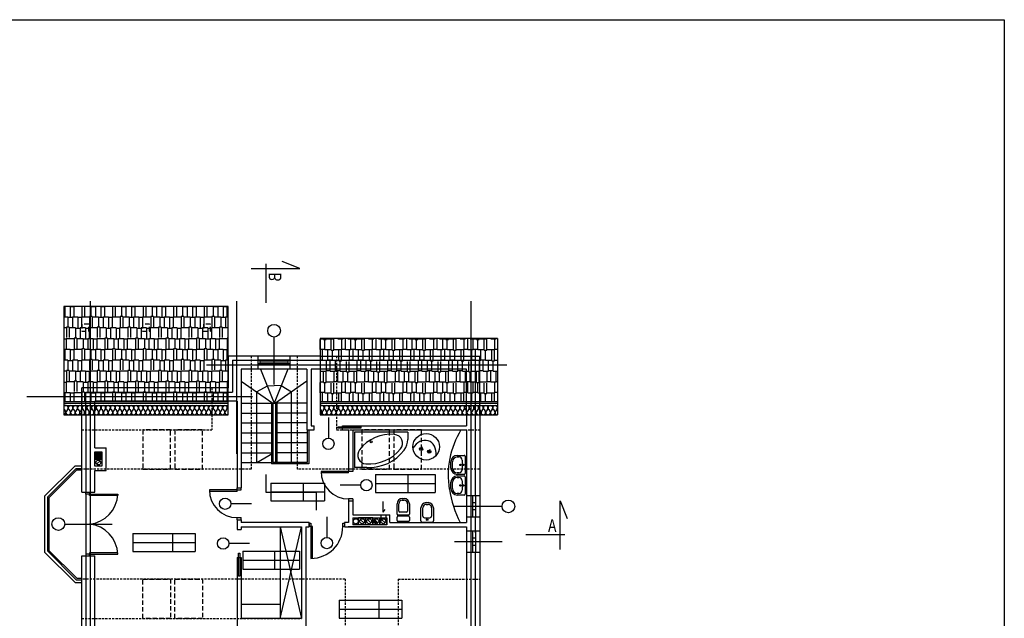
# Model space of a CAD drawing. Units: millimetres. Extents: x -52683 to -44079, y 25213 to 42037.
# Drawn here: x -51262 to -48483, y 36874 to 38565 of the extents above; entities that cross this region are included whole.
import ezdxf

# ---------------------------------------------------------------- set-up
doc = ezdxf.new("R2010")
doc.units = ezdxf.units.MM
doc.linetypes.add('DASHED', pattern=[19.05, 12.7, -6.35])
doc.linetypes.add('HIDDEN', pattern=[9.525, 6.35, -3.175])
doc.styles.add('ROMANS', font='romans', dxfattribs={"width": 0.8, "height": 18})

# ---------------------------------------------------------------- blocks, each defined once
blk = doc.blocks.new('fotel_007_r')
for p, q in [((9.4, 46.3), (-2.6, 46.3)), ((3.4, 52.2), (3.4, 40.3)), ((3.7, 28), (3.7, 16)), ((9.7, 22), (-2.2, 22))]:
    blk.add_line(p, q)
for centre, radius in [((13.8, 34.6), 37.4), ((3.4, 46.3), 4.55), ((3.7, 22), 4.55)]:
    blk.add_circle(centre, radius)
blk.add_ellipse((-14, 34.1), major_axis=(-45.5, 0.2), ratio=0.787486, start_param=1.889251, end_param=4.44467)

msp = doc.modelspace()

# ---------------------------------------------------------------- hatches: boundary and pattern name
h = msp.add_hatch()
h.set_pattern_fill('AR-RSHKE', color=256, scale=0.1, angle=180, style=0)
h.set_pattern_definition([(180, (-61374.83, 28459.085), (-64.77, -30.48), [15.24, -12.7, 17.78, -7.62, 22.86, -10.16]), (180, (-61390.07, 28457.815), (-64.77, -30.48), [12.7, -48.26, 10.16, -15.24]), (180, (-61420.55, 28460.99), (-64.77, -30.48), [7.62, -78.74]), (270, (-61374.83, 28459.085), (21.59, -30.48), [29.21, -92.71]), (270, (-61390.07, 28459.085), (21.59, -30.48), [28.575, -93.345]), (270, (-61402.77, 28459.085), (21.59, -30.48), [26.67, -95.25]), (270, (-61420.55, 28460.99), (21.59, -30.48), [29.21, -92.71]), (270, (-61428.17, 28460.99), (21.59, -30.48), [29.21, -92.71]), (270, (-61451.03, 28459.085), (21.59, -30.48), [27.94, -93.98])])
h.paths.add_polyline_path([(-50673.5, 37486.4), (-50673.5, 37755.5), (-51137, 37755.5), (-51137, 37486.4)])
h = msp.add_hatch()
h.set_pattern_fill('AR-RSHKE', color=256, scale=0.1, style=0)
h.set_pattern_definition([(0, (-61374.83, 28459.085), (64.77, 30.48), [15.24, -12.7, 17.78, -7.62, 22.86, -10.16]), (0, (-61359.59, 28460.355), (64.77, 30.48), [12.7, -48.26, 10.16, -15.24]), (0, (-61329.11, 28457.18), (64.77, 30.48), [7.62, -78.74]), (90, (-61374.83, 28459.085), (-21.59, 30.48), [29.21, -92.71]), (90, (-61359.59, 28459.085), (-21.59, 30.48), [28.575, -93.345]), (90, (-61346.89, 28459.085), (-21.59, 30.48), [26.67, -95.25]), (90, (-61329.11, 28457.18), (-21.59, 30.48), [29.21, -92.71]), (90, (-61321.49, 28457.18), (-21.59, 30.48), [29.21, -92.71]), (90, (-61298.63, 28459.085), (-21.59, 30.48), [27.94, -93.98])])
h.paths.add_polyline_path([(-49913.5, 37486.4), (-49913.5, 37665.2), (-50414.1, 37665.2), (-50414.1, 37486.4)])
for points in [[(-51050, 37324.3), (-51050, 37344.3), (-51030, 37344.3), (-51030, 37324.3)], [(-50260.5, 37153.5, 0.199146), (-50262.5, 37148.5, 0.668503), (-50250.6, 37143.6)]]:
    msp.add_hatch(color=256).paths.add_polyline_path(points)

# ---------------------------------------------------------------- linework, layer by layer
at = {"ltscale": 2}
for p, q in [((-50608.3, 37862.3), (-50471, 37862.3)), ((-50567.3, 37875.7), (-50567.3, 37765.2)), ((-50471, 37862.3), (-50520.9, 37881.9)), ((-49736.4, 37206.4), (-49716.8, 37156.5)), ((-49736.4, 37069.1), (-49736.4, 37206.4)), ((-49723, 37110.1), (-49833.5, 37110.1))]:
    msp.add_line(p, q, dxfattribs=at)
for p, q in [((-50673.5, 37755.5), (-51137, 37755.5)), ((-51137, 37755.5), (-51137, 37449.4)), ((-51062.5, 36421), (-51062.5, 37769.8)), ((-50673.5, 37449.4), (-50673.5, 37755.5)), ((-50649, 37339), (-50649, 37769.8)), ((-49988, 36421), (-49988, 37769.8)), ((-50543.8, 37534.4), (-50543.8, 37668.7)), ((-49913.5, 37665.2), (-50414.1, 37665.2)), ((-50414.1, 37665.2), (-50414.1, 37449.4)), ((-49913.5, 37665.2), (-49913.5, 37449.4)), ((-50673.5, 37615.2), (-50673.5, 37525.2)), ((-50589, 37615.2), (-50673.5, 37615.2)), ((-50498.6, 37615.2), (-50589, 37615.2)), ((-50589, 37578.2), (-50589, 37615.2)), ((-50414.1, 37615.2), (-50498.6, 37615.2)), ((-50498.6, 37578.2), (-50498.6, 37615.2)), ((-50414.1, 37615.2), (-49963.5, 37615.2)), ((-49963.5, 37449.6), (-49963.5, 37615.2)), ((-50734.7, 37590.7), (-49886.5, 37590.7)), ((-50661.5, 37603.2), (-50414.1, 37603.2)), ((-50661.5, 37603.2), (-50661.5, 37513.2)), ((-50498.6, 37603.2), (-50589, 37603.2)), ((-50543.6, 37593.2), (-50589, 37593.2)), ((-50583, 37593.2), (-50583, 37603.2)), ((-50504.6, 37598.2), (-50583, 37598.2)), ((-50498.6, 37603.2), (-50543.6, 37603.2)), ((-50498.6, 37593.2), (-50543.6, 37593.2)), ((-50504.6, 37593.2), (-50504.6, 37603.2)), ((-50498.6, 37593.2), (-50498.6, 37603.2)), ((-50414.1, 37603.2), (-49975.5, 37603.2)), ((-49975.5, 37449.6), (-49975.5, 37603.2)), ((-50636.5, 37578.2), (-50636.5, 37242.9)), ((-50589, 37578.2), (-50636.5, 37578.2)), ((-50498.6, 37578.2), (-50589, 37578.2)), ((-50582.4, 37578.2), (-50543.8, 37482.2)), ((-50505.1, 37578.2), (-50543.8, 37482.2)), ((-50451.1, 37578.2), (-50498.6, 37578.2)), ((-50451.1, 37578.2), (-50451.1, 37406.5)), ((-50414.1, 37578.2), (-50439.4, 37578.2)), ((-50439.4, 37578.2), (-50439.4, 37418.5)), ((-50000.5, 37578.2), (-50414.1, 37578.2)), ((-50000.5, 37449.6), (-50000.5, 37578.2)), ((-50673.5, 37525.2), (-51087, 37525.2)), ((-51087, 37449.6), (-51087, 37525.2)), ((-50636.5, 37544.4), (-50547.8, 37482.2)), ((-50563.1, 37530.4), (-50592.8, 37513.8)), ((-50523.7, 37532.2), (-50563.1, 37530.4)), ((-50451.1, 37544.4), (-50539.8, 37482.2)), ((-50523.7, 37532.2), (-50494.8, 37513.8)), ((-51241.5, 37500.7), (-50604.7, 37500.7)), ((-51075, 37513.2), (-50661.5, 37513.2)), ((-51075, 37449.6), (-51075, 37513.2)), ((-50592.8, 37314.2), (-50592.8, 37513.8)), ((-50494.8, 37314.2), (-50494.8, 37513.8)), ((-51137, 37486.4), (-50673.5, 37486.4)), ((-51137, 37482.1), (-50673.5, 37482.1)), ((-51137, 37475.8), (-50673.5, 37475.8)), ((-51050, 37449.6), (-51050, 37488.2)), ((-50673.5, 37488.2), (-51050, 37488.2)), ((-50648.5, 37488.2), (-50673.5, 37488.2)), ((-50648.5, 37488.2), (-50648.5, 37242.9)), ((-50636.5, 37488.2), (-50636.5, 37320.2)), ((-50636.5, 37482.2), (-50539.8, 37482.2)), ((-50551, 37482.2), (-50551, 37310.7)), ((-50547.8, 37482.2), (-50547.8, 37314.2)), ((-50539.8, 37482.2), (-50539.8, 37314.2)), ((-50451.1, 37482.2), (-50539.8, 37482.2)), ((-50536.6, 37482.2), (-50536.6, 37314.2)), ((-50414.1, 37486.4), (-49913.5, 37486.4)), ((-50414.1, 37482.1), (-49913.5, 37482.1)), ((-50414.1, 37475.8), (-49913.5, 37475.8)), ((-51137, 37449.4), (-50673.5, 37449.4)), ((-51136.2, 37464.5), (-51132.8, 37459.9)), ((-51126.9, 37464.5), (-51130.3, 37459.9)), ((-51123, 37464.5), (-51119.6, 37459.9)), ((-51113.7, 37464.5), (-51117.1, 37459.9)), ((-51109.8, 37464.5), (-51106.4, 37459.9)), ((-51109.8, 37464.5), (-51106.4, 37459.9)), ((-51100.5, 37464.5), (-51103.8, 37459.9)), ((-51096.6, 37464.5), (-51093.2, 37459.9)), ((-51087.3, 37464.5), (-51090.6, 37459.9)), ((-51087.3, 37464.5), (-51090.6, 37459.9)), ((-51087, 37230.4), (-51087, 37449.6)), ((-51083.4, 37464.5), (-51080, 37459.9)), ((-51074.1, 37464.5), (-51077.4, 37459.9)), ((-51075, 37449.6), (-51075, 37230.4)), ((-51070.2, 37464.5), (-51066.8, 37459.9)), ((-51060.9, 37464.5), (-51064.2, 37459.9)), ((-51057, 37464.5), (-51053.6, 37459.9)), ((-51057, 37464.5), (-51053.6, 37459.9)), ((-51047.6, 37464.5), (-51051, 37459.9)), ((-51050, 37356.3), (-51050, 37449.6)), ((-51043.8, 37464.5), (-51040.4, 37459.9)), ((-51034.4, 37464.5), (-51037.8, 37459.9)), ((-51030.6, 37464.5), (-51027.2, 37459.9)), ((-51021.2, 37464.5), (-51024.6, 37459.9)), ((-51017.4, 37464.5), (-51014, 37459.9)), ((-51017.4, 37464.5), (-51014, 37459.9)), ((-51008, 37464.5), (-51011.4, 37459.9)), ((-51004.2, 37464.5), (-51000.8, 37459.9)), ((-50994.8, 37464.5), (-50998.2, 37459.9)), ((-50994.8, 37464.5), (-50998.2, 37459.9)), ((-50991, 37464.5), (-50987.6, 37459.9)), ((-50981.6, 37464.5), (-50985, 37459.9)), ((-50977.8, 37464.5), (-50974.4, 37459.9)), ((-50968.4, 37464.5), (-50971.8, 37459.9)), ((-50964.6, 37464.5), (-50961.2, 37459.9)), ((-50964.6, 37464.5), (-50961.2, 37459.9)), ((-50955.2, 37464.5), (-50958.6, 37459.9)), ((-50951.4, 37464.5), (-50948, 37459.9)), ((-50942, 37464.5), (-50945.4, 37459.9)), ((-50938.2, 37464.5), (-50934.8, 37459.9)), ((-50928.8, 37464.5), (-50932.2, 37459.9)), ((-50925, 37464.5), (-50921.6, 37459.9)), ((-50915.6, 37464.5), (-50919, 37459.9)), ((-50915.6, 37464.5), (-50919, 37459.9)), ((-50911.8, 37464.5), (-50908.4, 37459.9)), ((-50902.4, 37464.5), (-50905.8, 37459.9)), ((-50898.6, 37464.5), (-50895.2, 37459.9)), ((-50889.2, 37464.5), (-50892.6, 37459.9)), ((-50885.4, 37464.5), (-50882, 37459.9)), ((-50885.4, 37464.5), (-50882, 37459.9)), ((-50876, 37464.5), (-50879.4, 37459.9)), ((-50872.2, 37464.5), (-50868.8, 37459.9)), ((-50862.8, 37464.5), (-50866.2, 37459.9)), ((-50859, 37464.5), (-50855.6, 37459.9)), ((-50849.6, 37464.5), (-50853, 37459.9)), ((-50845.8, 37464.5), (-50842.4, 37459.9)), ((-50845.8, 37464.5), (-50842.4, 37459.9)), ((-50836.4, 37464.5), (-50839.8, 37459.9)), ((-50832.6, 37464.5), (-50829.2, 37459.9)), ((-50823.2, 37464.5), (-50826.6, 37459.9)), ((-50823.2, 37464.5), (-50826.6, 37459.9)), ((-50819.4, 37464.5), (-50816, 37459.9)), ((-50810, 37464.5), (-50813.4, 37459.9)), ((-50806.2, 37464.5), (-50802.8, 37459.9)), ((-50796.8, 37464.5), (-50800.2, 37459.9)), ((-50793, 37464.5), (-50789.6, 37459.9)), ((-50793, 37464.5), (-50789.6, 37459.9)), ((-50783.6, 37464.5), (-50787, 37459.9)), ((-50779.8, 37464.5), (-50776.4, 37459.9)), ((-50770.4, 37464.5), (-50773.8, 37459.9)), ((-50766.6, 37464.5), (-50763.2, 37459.9)), ((-50757.2, 37464.5), (-50760.6, 37459.9)), ((-50753.3, 37464.5), (-50750, 37459.9)), ((-50744, 37464.5), (-50747.4, 37459.9)), ((-50744, 37464.5), (-50747.4, 37459.9)), ((-50740.1, 37464.5), (-50736.8, 37459.9)), ((-50730.8, 37464.5), (-50734.2, 37459.9)), ((-50726.9, 37464.5), (-50723.6, 37459.9)), ((-50717.6, 37464.5), (-50721, 37459.9)), ((-50713.7, 37464.5), (-50710.4, 37459.9)), ((-50713.7, 37464.5), (-50710.4, 37459.9)), ((-50704.4, 37464.5), (-50707.8, 37459.9)), ((-50700.5, 37464.5), (-50697.1, 37459.9)), ((-50691.2, 37464.5), (-50694.6, 37459.9)), ((-50687.3, 37464.5), (-50683.9, 37459.9)), ((-50678, 37464.5), (-50681.4, 37459.9)), ((-50674.1, 37464.5), (-50673.5, 37463.6)), ((-50674.1, 37464.5), (-50673.5, 37463.6)), ((-50636.5, 37454.2), (-50547.8, 37454.2)), ((-50451.1, 37454.2), (-50539.8, 37454.2)), ((-50414.1, 37449.4), (-49913.5, 37449.4)), ((-50413.3, 37464.5), (-50409.9, 37459.9)), ((-50403.9, 37464.5), (-50407.3, 37459.9)), ((-50400.1, 37464.5), (-50396.7, 37459.9)), ((-50390.7, 37464.5), (-50394.1, 37459.9)), ((-50390.6, 37441.7), (-50390.6, 37383.3)), ((-50390.6, 37441.7), (-50390.6, 37383.3)), ((-50386.9, 37464.5), (-50383.5, 37459.9)), ((-50386.9, 37464.5), (-50383.5, 37459.9)), ((-50377.5, 37464.5), (-50380.9, 37459.9)), ((-50373.7, 37464.5), (-50370.3, 37459.9)), ((-50364.3, 37464.5), (-50367.7, 37459.9)), ((-50364.3, 37464.5), (-50367.7, 37459.9)), ((-50360.5, 37464.5), (-50357.1, 37459.9)), ((-50351.1, 37464.5), (-50354.5, 37459.9)), ((-50347.3, 37464.5), (-50343.9, 37459.9)), ((-50337.9, 37464.5), (-50341.3, 37459.9)), ((-50334.1, 37464.5), (-50330.7, 37459.9)), ((-50334.1, 37464.5), (-50330.7, 37459.9)), ((-50324.7, 37464.5), (-50328.1, 37459.9)), ((-50320.9, 37464.5), (-50317.5, 37459.9)), ((-50311.5, 37464.5), (-50314.9, 37459.9)), ((-50307.7, 37464.5), (-50304.3, 37459.9)), ((-50298.3, 37464.5), (-50301.7, 37459.9)), ((-50294.5, 37464.5), (-50291.1, 37459.9)), ((-50294.5, 37464.5), (-50291.1, 37459.9)), ((-50285.1, 37464.5), (-50288.5, 37459.9)), ((-50281.3, 37464.5), (-50277.9, 37459.9)), ((-50271.9, 37464.5), (-50275.3, 37459.9)), ((-50271.9, 37464.5), (-50275.3, 37459.9)), ((-50268.1, 37464.5), (-50264.7, 37459.9)), ((-50258.7, 37464.5), (-50262.1, 37459.9)), ((-50254.9, 37464.5), (-50251.5, 37459.9)), ((-50245.5, 37464.5), (-50248.9, 37459.9)), ((-50241.7, 37464.5), (-50238.3, 37459.9)), ((-50241.7, 37464.5), (-50238.3, 37459.9)), ((-50232.3, 37464.5), (-50235.7, 37459.9)), ((-50228.5, 37464.5), (-50225.1, 37459.9)), ((-50219.1, 37464.5), (-50222.5, 37459.9)), ((-50215.3, 37464.5), (-50211.9, 37459.9)), ((-50205.9, 37464.5), (-50209.3, 37459.9)), ((-50202.1, 37464.5), (-50198.7, 37459.9)), ((-50192.7, 37464.5), (-50196.1, 37459.9)), ((-50192.7, 37464.5), (-50196.1, 37459.9)), ((-50188.9, 37464.5), (-50185.5, 37459.9)), ((-50179.5, 37464.5), (-50182.9, 37459.9)), ((-50175.7, 37464.5), (-50172.3, 37459.9)), ((-50166.3, 37464.5), (-50169.7, 37459.9)), ((-50162.5, 37464.5), (-50159.1, 37459.9)), ((-50162.5, 37464.5), (-50159.1, 37459.9)), ((-50153.1, 37464.5), (-50156.5, 37459.9)), ((-50149.2, 37464.5), (-50145.9, 37459.9)), ((-50139.9, 37464.5), (-50143.3, 37459.9)), ((-50136, 37464.5), (-50132.7, 37459.9)), ((-50126.7, 37464.5), (-50130.1, 37459.9)), ((-50122.8, 37464.5), (-50119.5, 37459.9)), ((-50122.8, 37464.5), (-50119.5, 37459.9)), ((-50113.5, 37464.5), (-50116.9, 37459.9)), ((-50109.6, 37464.5), (-50106.3, 37459.9)), ((-50100.3, 37464.5), (-50103.7, 37459.9)), ((-50100.3, 37464.5), (-50103.7, 37459.9)), ((-50096.4, 37464.5), (-50093, 37459.9)), ((-50087.1, 37464.5), (-50090.5, 37459.9)), ((-50083.2, 37464.5), (-50079.8, 37459.9)), ((-50073.9, 37464.5), (-50077.3, 37459.9)), ((-50070, 37464.5), (-50066.6, 37459.9)), ((-50070, 37464.5), (-50066.6, 37459.9)), ((-50060.7, 37464.5), (-50064.1, 37459.9)), ((-50056.8, 37464.5), (-50053.4, 37459.9)), ((-50047.5, 37464.5), (-50050.9, 37459.9)), ((-50043.6, 37464.5), (-50040.2, 37459.9)), ((-50034.3, 37464.5), (-50037.7, 37459.9)), ((-50030.4, 37464.5), (-50027, 37459.9)), ((-50021.1, 37464.5), (-50024.5, 37459.9)), ((-50021.1, 37464.5), (-50024.5, 37459.9)), ((-50017.2, 37464.5), (-50013.8, 37459.9)), ((-50007.9, 37464.5), (-50011.3, 37459.9)), ((-50004, 37464.5), (-50000.6, 37459.9)), ((-50000.5, 37449.6), (-50000.5, 37418.5)), ((-49994.7, 37464.5), (-49998.1, 37459.9)), ((-49990.8, 37464.5), (-49987.4, 37459.9)), ((-49990.8, 37464.5), (-49987.4, 37459.9)), ((-49981.5, 37464.5), (-49984.9, 37459.9)), ((-49977.6, 37464.5), (-49974.2, 37459.9)), ((-49975.5, 37220.4), (-49975.5, 37449.6)), ((-49968.3, 37464.5), (-49971.7, 37459.9)), ((-49964.4, 37464.5), (-49961, 37459.9)), ((-49963.5, 37449.6), (-49963.5, 37220.4)), ((-49955.1, 37464.5), (-49958.5, 37459.9)), ((-49951.2, 37464.5), (-49947.8, 37459.9)), ((-49941.9, 37464.5), (-49945.3, 37459.9)), ((-49938, 37464.5), (-49934.6, 37459.9)), ((-49928.7, 37464.5), (-49932.1, 37459.9)), ((-49928.7, 37464.5), (-49932.1, 37459.9)), ((-49924.8, 37464.5), (-49921.4, 37459.9)), ((-49915.5, 37464.5), (-49918.9, 37459.9)), ((-50636.5, 37426.2), (-50547.8, 37426.2)), ((-50451.1, 37426.2), (-50539.8, 37426.2)), ((-50439.4, 37418.5), (-50430.6, 37418.5)), ((-50430.6, 37406.5), (-50430.6, 37418.5)), ((-50350.6, 37418.5), (-50000.5, 37418.5)), ((-50350.6, 37406.5), (-50350.6, 37418.5)), ((-50636.5, 37398.2), (-50547.8, 37398.2)), ((-50451.1, 37398.2), (-50539.8, 37398.2)), ((-50451.1, 37406.5), (-50430.6, 37406.5)), ((-50450.4, 37406.5), (-50450.4, 37314.2)), ((-50445.5, 37406.5), (-50445.5, 37310.7)), ((-50350.6, 37406.5), (-50333.4, 37406.5)), ((-50333.4, 37406.5), (-50333.4, 37295.5)), ((-50321.4, 37406.5), (-50000.5, 37406.5)), ((-50321.4, 37406.5), (-50321.4, 37295.5)), ((-50166.6, 37400.3), (-50316.6, 37400.3)), ((-50316.6, 37400.3), (-50316.6, 37300.3)), ((-50166.6, 37400.3), (-50166.6, 37379.9)), ((-50000.5, 37406.5), (-50000.5, 37220.4)), ((-50636.5, 37370.2), (-50547.8, 37370.2)), ((-50451.1, 37370.2), (-50539.8, 37370.2)), ((-51050, 37356.3), (-51018, 37356.3)), ((-51018, 37292.3), (-51018, 37356.3)), ((-50636.5, 37342.2), (-50547.8, 37342.2)), ((-50592.8, 37314.2), (-50547.8, 37341.2)), ((-50451.1, 37342.2), (-50539.8, 37342.2)), ((-50026.7, 37334.6), (-50006.9, 37334.6)), ((-50026.7, 37330.1), (-50022.2, 37330.1)), ((-50004.2, 37331.9), (-50004.2, 37283.3)), ((-51105.6, 37305.4), (-51191.6, 37219.4)), ((-51105.6, 37305.4), (-51087, 37305.4)), ((-51044.9, 37309.4), (-51035, 37319.3)), ((-50636.5, 37314.2), (-50551, 37314.2)), ((-50445.5, 37310.7), (-50551, 37310.7)), ((-50450.4, 37314.2), (-50547.8, 37314.2)), ((-50044.7, 37298.6), (-50044.7, 37316.6)), ((-50040.2, 37298.6), (-50040.2, 37316.6)), ((-50013.2, 37321.1), (-50013.2, 37294.1)), ((-51102.3, 37297.4), (-51183.6, 37216.1)), ((-51100.7, 37293.4), (-51179.6, 37214.5)), ((-51102.3, 37297.4), (-51087, 37297.4)), ((-51100.7, 37293.4), (-51087, 37293.4)), ((-51050, 37292.3), (-51018, 37292.3)), ((-51050, 37230.4), (-51050, 37292.3)), ((-50567.3, 37280.9), (-50567.3, 37230.4)), ((-50333.4, 37289.5), (-50411.4, 37289.5)), ((-50333.4, 37285.5), (-50411.3, 37285.5)), ((-50333.4, 37295.5), (-50333.4, 37289.5)), ((-50321.4, 37295.5), (-50333.4, 37295.5)), ((-50333.4, 37285.5), (-50333.4, 37289.5)), ((-50321.4, 37289.5), (-50333.4, 37289.5)), ((-50321.4, 37295.5), (-50321.4, 37289.5)), ((-50281.6, 37300.3), (-50316.6, 37300.3)), ((-50257.3, 37280.6), (-50257.3, 37230.1)), ((-50257.3, 37280.6), (-50089.1, 37280.6)), ((-50166.2, 37280.6), (-50166.2, 37230.1)), ((-50089.1, 37280.6), (-50089.1, 37230.1)), ((-50022.2, 37285.1), (-50026.7, 37285.1)), ((-50006.9, 37280.6), (-50026.7, 37280.6)), ((-50026.7, 37276.6), (-50006.9, 37276.6)), ((-50004.2, 37273.9), (-50004.2, 37225.3)), ((-50636.5, 37263.7), (-50636.5, 37242.9)), ((-50553.1, 37256.4), (-50553.1, 37205.9)), ((-50553.1, 37256.4), (-50401.7, 37256.4)), ((-50462, 37256.4), (-50462, 37205.9)), ((-50401.7, 37256.4), (-50401.7, 37205.9)), ((-50299.3, 37250.5), (-50357.6, 37250.5)), ((-50256.2, 37255.3), (-50089.1, 37255.3)), ((-50044.7, 37240.6), (-50044.7, 37258.6)), ((-50040.2, 37240.6), (-50040.2, 37258.6)), ((-50026.7, 37272.1), (-50022.2, 37272.1)), ((-50013.2, 37263.1), (-50013.2, 37236.1)), ((-51191.6, 37219.4), (-51191.6, 37061.3)), ((-51087, 37230.4), (-51050, 37230.4)), ((-51075, 37225.4), (-51075, 37140.4)), ((-50648.5, 37236.9), (-50726.5, 37236.9)), ((-50648.5, 37232.9), (-50726.4, 37232.9)), ((-50648.5, 37236.9), (-50648.5, 37242.9)), ((-50648.5, 37242.9), (-50636.5, 37242.9)), ((-50648.5, 37232.9), (-50648.5, 37236.9)), ((-50648.5, 37236.9), (-50636.5, 37236.9)), ((-50636.5, 37236.9), (-50636.5, 37242.9)), ((-50567.3, 37230.4), (-50425.1, 37230.4)), ((-50552, 37231.2), (-50401.7, 37231.2)), ((-50425.1, 37230.4), (-50425.1, 37179.9)), ((-50257.3, 37230.1), (-50089.1, 37230.1)), ((-50022.2, 37227.1), (-50026.7, 37227.1)), ((-50006.9, 37222.6), (-50026.7, 37222.6)), ((-50000.5, 37220.4), (-50000.5, 37160.4)), ((-49963.5, 37220.4), (-50000.5, 37220.4)), ((-49975.5, 37220.4), (-49983.5, 37220.4)), ((-49983.5, 37220.4), (-49983.5, 37160.4)), ((-49975.5, 37220.4), (-49975.5, 37160.4)), ((-49963.5, 37220.4), (-49963.5, 37160.4)), ((-51183.6, 37216.1), (-51183.6, 37064.6)), ((-51179.6, 37214.5), (-51179.6, 37066.3)), ((-50607.9, 37197.9), (-50666.1, 37197.9)), ((-50553.1, 37205.9), (-50401.7, 37205.9)), ((-50321.4, 37211.5), (-50333.4, 37211.5)), ((-50333.4, 37211.5), (-50333.4, 37205.5)), ((-50333.4, 37205.5), (-50333.4, 37144.5)), ((-50321.4, 37205.5), (-50333.4, 37205.5)), ((-50321.4, 37211.5), (-50321.4, 37205.5)), ((-50321.4, 37205.5), (-50321.4, 37166.5)), ((-50236, 37174.1), (-50236, 37204.6)), ((-50196.9, 37168.8), (-50196.9, 37197.8)), ((-50191.9, 37176.8), (-50191.9, 37197.8)), ((-50181.9, 37212.8), (-50176.9, 37212.8)), ((-50181.9, 37207.8), (-50176.9, 37207.8)), ((-50166.9, 37197.8), (-50166.9, 37176.8)), ((-50161.9, 37197.8), (-50161.9, 37168.8)), ((-50114.2, 37201.2), (-50109.2, 37201.2)), ((-50114.2, 37196.2), (-50109.2, 37196.2)), ((-49900.5, 37190.4), (-50034.8, 37190.4)), ((-49975.5, 37200.4), (-49983.5, 37200.4)), ((-50321.4, 37166.5), (-50242.5, 37166.5)), ((-50242.5, 37166.5), (-50228.5, 37166.5)), ((-50236, 37174.1), (-50230.5, 37181.4)), ((-50228.5, 37166.5), (-50217.5, 37166.5)), ((-50217.5, 37144.5), (-50217.5, 37166.5)), ((-50164.9, 37165.8), (-50193.9, 37165.8)), ((-50164.9, 37162.8), (-50193.9, 37162.8)), ((-50169.9, 37173.8), (-50188.9, 37173.8)), ((-50129.2, 37149.2), (-50129.2, 37186.2)), ((-50124.2, 37163.2), (-50124.2, 37186.2)), ((-50099.2, 37186.2), (-50099.2, 37163.2)), ((-50094.2, 37186.2), (-50094.2, 37149.2)), ((-49975.5, 37180.4), (-49983.5, 37180.4)), ((-51134.9, 37140.4), (-51000.6, 37140.4)), ((-51075, 37140.4), (-51075, 37055.4)), ((-50648.5, 37158.9), (-50636.5, 37158.9)), ((-50648.5, 37152.9), (-50648.5, 37158.9)), ((-50648.5, 37152.9), (-50636.5, 37152.9)), ((-50648.5, 37152.9), (-50648.5, 37125.6)), ((-50636.5, 37152.9), (-50636.5, 37158.9)), ((-50636.5, 37152.9), (-50636.5, 37144.5)), ((-50444.9, 37144.5), (-50636.5, 37144.5)), ((-50444.9, 37144.5), (-50444.9, 37132.5)), ((-50394.9, 37161.3), (-50394.9, 37102.9)), ((-50394.9, 37161.3), (-50394.9, 37102.9)), ((-50344.9, 37144.5), (-50344.9, 37132.5)), ((-50333.4, 37144.5), (-50344.9, 37144.5)), ((-50321.4, 37158.5), (-50305.5, 37158.5)), ((-50321.4, 37158.5), (-50321.4, 37138.5)), ((-50305.5, 37138.5), (-50321.4, 37138.5)), ((-50305.5, 37138.5), (-50305.5, 37158.5)), ((-50265.5, 37158.5), (-50305.5, 37158.5)), ((-50290.6, 37143.6), (-50300.5, 37153.5)), ((-50270.6, 37143.6), (-50280.5, 37153.5)), ((-50250.6, 37143.6), (-50260.5, 37153.5)), ((-50230.6, 37143.6), (-50240.5, 37153.5)), ((-50225.5, 37138.5), (-50225.5, 37158.5)), ((-50217.5, 37144.5), (-50000.5, 37144.5)), ((-50196.9, 37150.8), (-50196.9, 37159.8)), ((-50164.9, 37147.8), (-50193.9, 37147.8)), ((-50161.9, 37159.8), (-50161.9, 37150.8)), ((-50126.2, 37146.2), (-50097.2, 37146.2)), ((-50119.2, 37158.2), (-50104.2, 37158.2)), ((-50000.5, 37160.4), (-50000.5, 37144.5)), ((-49963.5, 37160.4), (-50000.5, 37160.4)), ((-49975.5, 37160.4), (-49983.5, 37160.4)), ((-49975.5, 37116.2), (-49975.5, 37160.4)), ((-49963.5, 37160.4), (-49963.5, 37120.4)), ((-50942.8, 37113.9), (-50766.8, 37113.9)), ((-50942.8, 37113.9), (-50942.8, 37063.4)), ((-50830.9, 37113.9), (-50830.9, 37063.4)), ((-50766.8, 37113.9), (-50766.8, 37063.4)), ((-50648.5, 37125.6), (-50636.5, 37125.6)), ((-50636.5, 37132.5), (-50636.5, 37125.6)), ((-50636.5, 37132.5), (-50466.7, 37132.5)), ((-50526.7, 37132.5), (-50466.7, 36874.2)), ((-50526.7, 36874.2), (-50466.7, 37132.5)), ((-50526.7, 37132.5), (-50526.7, 36874.2)), ((-50466.7, 37132.5), (-50466.7, 36874.2)), ((-50454.7, 37132.5), (-50454.7, 36562.5)), ((-50454.7, 37132.5), (-50444.9, 37132.5)), ((-50344.9, 37132.5), (-50000.5, 37132.5)), ((-50273.4, 37132.5), (-50335, 37132.5)), ((-50000.5, 37132.5), (-50000.5, 37120.4)), ((-50000.5, 37120.4), (-50000.5, 37060.4)), ((-49963.5, 37120.4), (-50000.5, 37120.4)), ((-49983.5, 37120.4), (-49983.5, 37060.4)), ((-49975.5, 37120.4), (-49983.5, 37120.4)), ((-49975.5, 37120.4), (-49975.5, 37060.4)), ((-49963.5, 37120.4), (-49963.5, 37060.4)), ((-50941.7, 37088.7), (-50766.8, 37088.7)), ((-50613.4, 37085.6), (-50671.6, 37085.6)), ((-49900.5, 37090.4), (-50034.8, 37090.4)), ((-49975.5, 37100.4), (-49983.5, 37100.4)), ((-49975.5, 37080.4), (-49983.5, 37080.4)), ((-51105.6, 36975.4), (-51191.6, 37061.3)), ((-51102.3, 36983.4), (-51183.6, 37064.6)), ((-51100.7, 36987.4), (-51179.6, 37066.3)), ((-50942.8, 37063.4), (-50766.8, 37063.4)), ((-50632.4, 37063.9), (-50632.4, 37013.3)), ((-50632.4, 37063.9), (-50471.8, 37063.9)), ((-50542.6, 37063.9), (-50542.6, 37013.3)), ((-50471.8, 37063.9), (-50471.8, 37013.3)), ((-49963.5, 37060.4), (-50000.5, 37060.4)), ((-50000.5, 37060.4), (-50000.5, 36874.2)), ((-49975.5, 37060.4), (-49983.5, 37060.4)), ((-49975.5, 36830.9), (-49975.5, 37060.4)), ((-49963.5, 37060.4), (-49963.5, 36830.9)), ((-51087, 36830.9), (-51087, 37050.4)), ((-51087, 37050.4), (-51050, 37050.4)), ((-51075, 37050.4), (-51075, 36830.9)), ((-51050, 36830.9), (-51050, 37050.4)), ((-50648.5, 37045.6), (-50648.5, 36830.9)), ((-50648.5, 37045.6), (-50636.5, 37045.6)), ((-50636.5, 37045.6), (-50636.5, 36874.2)), ((-50631.3, 37038.6), (-50471.8, 37038.6)), ((-50000.5, 37044.5), (-50000.5, 36937.7)), ((-50632.4, 37013.3), (-50471.8, 37013.3)), ((-51105.6, 36975.4), (-51087, 36975.4)), ((-51102.3, 36983.4), (-51087, 36983.4)), ((-51100.7, 36987.4), (-51087, 36987.4)), ((-50636.5, 36914.2), (-50526.7, 36914.2)), ((-50359.7, 36925.6), (-50183.7, 36925.6)), ((-50359.7, 36925.6), (-50359.7, 36875.1)), ((-50247.8, 36925.6), (-50247.8, 36875.1)), ((-50183.7, 36925.6), (-50183.7, 36875.1)), ((-50358.6, 36900.4), (-50183.7, 36900.4)), ((-50466.7, 36874.2), (-50636.5, 36874.2)), ((-50359.7, 36875.1), (-50183.7, 36875.1))]:
    msp.add_line(p, q)
at = {"linetype": 'HIDDEN'}
for p, q in [((-50608.7, 37615.2), (-50608.7, 37295.5)), ((-50478.8, 37615.2), (-50478.8, 37295.5)), ((-50367.8, 37615.2), (-50367.8, 37406.5)), ((-50719.7, 37525.2), (-50719.7, 37406.5)), ((-51087, 37406.5), (-50719.7, 37406.5)), ((-50367.8, 37406.5), (-49963.5, 37406.5)), ((-50608.7, 37295.5), (-51087, 37295.5)), ((-49963.5, 37295.5), (-50478.8, 37295.5)), ((-50242.5, 37166.5), (-50242.5, 37148.5)), ((-50228.5, 37166.5), (-50228.5, 37148.5)), ((-50343.7, 36985.2), (-51087, 36985.2)), ((-50343.7, 36985.2), (-50343.7, 36525.5)), ((-50193.5, 36985.2), (-50193.5, 36525.5)), ((-50193.5, 36985.2), (-49963.5, 36985.2)), ((-51087, 36874.2), (-50466.7, 36874.2)), ((-50454.7, 36874.2), (-50454.7, 36525.5))]:
    msp.add_line(p, q, dxfattribs=at)
for points in [[(-52682.5, 38565.5), (-48482.5, 38565.5), (-48482.5, 35595.5), (-52682.5, 35595.5)], [(-50362.9, 37411), (-50362.9, 37414.8), (-50298.6, 37414.8), (-50298.6, 37411)], [(-51050, 37324.3), (-51050, 37344.3), (-51030, 37344.3), (-51030, 37324.3)], [(-51050, 37304.3), (-51050, 37324.3), (-51030, 37324.3), (-51030, 37304.3)], [(-51075, 37230.4), (-51065, 37230.4), (-51065, 37225.4), (-51075, 37225.4)], [(-51065, 37225.4), (-50985, 37225.4), (-50985, 37221.4), (-51065, 37221.4)], [(-50444.9, 37133.5), (-50444.9, 37143.5), (-50439.9, 37143.5), (-50439.9, 37133.5)], [(-50349.9, 37133.5), (-50349.9, 37143.5), (-50344.9, 37143.5), (-50344.9, 37133.5)], [(-50285.5, 37138.5), (-50305.5, 37138.5), (-50305.5, 37158.5), (-50285.5, 37158.5)], [(-50265.5, 37138.5), (-50285.5, 37138.5), (-50285.5, 37158.5), (-50265.5, 37158.5)], [(-50245.5, 37138.5), (-50265.5, 37138.5), (-50265.5, 37158.5), (-50245.5, 37158.5)], [(-50225.5, 37138.5), (-50245.5, 37138.5), (-50245.5, 37158.5), (-50225.5, 37158.5)], [(-51075, 37050.4), (-51065, 37050.4), (-51065, 37055.4), (-51075, 37055.4)], [(-51065, 37055.4), (-50985, 37055.4), (-50985, 37059.4), (-51065, 37059.4)], [(-50644, 37058), (-50640.2, 37058), (-50640.2, 36993.7), (-50644, 36993.7)]]:
    msp.add_lwpolyline(points, close=True)
at = {"linetype": 'DASHED'}
for points in [[(-51087, 37685.5), (-51067, 37685.5), (-51067, 37705.5), (-51087, 37705.5)], [(-50915.2, 37685.5), (-50895.2, 37685.5), (-50895.2, 37705.5), (-50915.2, 37705.5)], [(-50743.5, 37685.5), (-50723.5, 37685.5), (-50723.5, 37705.5), (-50743.5, 37705.5)], [(-50914.4, 37295.5), (-50836.4, 37295.5), (-50836.4, 37406.5), (-50914.4, 37406.5)], [(-50823.8, 37295.5), (-50745.8, 37295.5), (-50745.8, 37406.5), (-50823.8, 37406.5)], [(-50296.4, 37295.5), (-50218.4, 37295.5), (-50218.4, 37406.5), (-50296.4, 37406.5)], [(-50205.8, 37295.5), (-50127.8, 37295.5), (-50127.8, 37406.5), (-50205.8, 37406.5)], [(-50914.4, 36985.2), (-50836.4, 36985.2), (-50836.4, 36874.2), (-50914.4, 36874.2)], [(-50823.8, 36985.2), (-50745.8, 36985.2), (-50745.8, 36874.2), (-50823.8, 36874.2)]]:
    msp.add_lwpolyline(points, close=True, dxfattribs=at)
msp.add_lwpolyline([(-50435.9, 37043.6), (-50435.9, 37133.5), (-50439.9, 37133.5), (-50439.9, 37043.5)])
for centre, radius in [((-50543.8, 37686.7), 18), ((-50269.5, 37372.8), 2.82), ((-51039.9, 37314.4), 7), ((-50017.9, 37307.7), 1.94), ((-50009.6, 37307.7), 1.94), ((-50017.9, 37249.7), 1.94), ((-50009.6, 37249.7), 1.94), ((-49882.5, 37190.4), 18), ((-51152.9, 37140.4), 18), ((-50313.4, 37148.4), 7), ((-50295.5, 37148.5), 7), ((-50275.5, 37148.5), 7), ((-50255.5, 37148.5), 7), ((-50235.5, 37148.5), 7), ((-50111.8, 37153), 2.19)]:
    msp.add_circle(centre, radius)
at = {"ltscale": 2}
for centre in [(-50390.6, 37367.3), (-50283.3, 37250.5), (-50682.1, 37197.9), (-50687.6, 37085.6), (-50394.9, 37086.9)]:
    msp.add_circle(centre, 16, dxfattribs=at)
for centre, radius, start, end in [((-51131.5, 37469.2), 6.6, 314.9955, 145.9869), ((-51118.3, 37469.2), 6.6, 315, 225.0045), ((-51105.1, 37469.2), 6.6, 314.9955, 225), ((-51091.9, 37469.2), 6.6, 314.9955, 225), ((-51078.7, 37469.2), 6.6, 315, 225.0045), ((-51065.5, 37469.2), 6.6, 314.9955, 225), ((-51052.3, 37469.2), 6.6, 315, 225.0045), ((-51039.1, 37469.2), 6.6, 315, 225), ((-51025.9, 37469.2), 6.6, 315, 225.0045), ((-51012.7, 37469.2), 6.6, 314.9955, 225), ((-50999.5, 37469.2), 6.6, 314.9955, 225), ((-50986.3, 37469.2), 6.6, 315, 225.0045), ((-50973.1, 37469.2), 6.6, 314.9955, 225), ((-50959.9, 37469.2), 6.6, 315, 225.0045), ((-50946.7, 37469.2), 6.6, 315, 225), ((-50933.5, 37469.2), 6.6, 314.9955, 225), ((-50920.3, 37469.2), 6.6, 314.9955, 225), ((-50907.1, 37469.2), 6.6, 315, 225.0045), ((-50893.9, 37469.2), 6.6, 314.9955, 225), ((-50880.7, 37469.2), 6.6, 315, 225.0045), ((-50867.5, 37469.2), 6.6, 315, 225), ((-50854.3, 37469.2), 6.6, 315, 225.0045), ((-50841.1, 37469.2), 6.6, 314.9955, 225), ((-50827.9, 37469.2), 6.6, 314.9955, 225), ((-50814.7, 37469.2), 6.6, 315, 225.0045), ((-50801.5, 37469.2), 6.6, 314.9955, 225), ((-50788.3, 37469.2), 6.6, 315, 225.0045), ((-50775.1, 37469.2), 6.6, 315, 225), ((-50761.9, 37469.2), 6.6, 314.9955, 225), ((-50748.7, 37469.2), 6.6, 314.9955, 225), ((-50735.5, 37469.2), 6.6, 315, 225.0045), ((-50722.3, 37469.2), 6.6, 314.9955, 225), ((-50709.1, 37469.2), 6.6, 315, 225.0045), ((-50695.9, 37469.2), 6.6, 315, 225), ((-50682.7, 37469.2), 6.6, 315, 225.0045), ((-50669.5, 37469.2), 6.6, 127.3589, 225), ((-50408.6, 37469.2), 6.6, 314.9955, 145.9869), ((-50395.4, 37469.2), 6.6, 315, 225.0045), ((-50382.2, 37469.2), 6.6, 314.9955, 225), ((-50369, 37469.2), 6.6, 314.9955, 225), ((-50355.8, 37469.2), 6.6, 315, 225.0045), ((-50342.6, 37469.2), 6.6, 314.9955, 225), ((-50329.4, 37469.2), 6.6, 315, 225.0045), ((-50316.2, 37469.2), 6.6, 315, 225), ((-50303, 37469.2), 6.6, 315, 225.0045), ((-50289.8, 37469.2), 6.6, 314.9955, 225), ((-50276.6, 37469.2), 6.6, 314.9955, 225), ((-50263.4, 37469.2), 6.6, 315, 225.0045), ((-50250.2, 37469.2), 6.6, 314.9955, 225), ((-50237, 37469.2), 6.6, 315, 225.0045), ((-50223.8, 37469.2), 6.6, 315, 225), ((-50210.6, 37469.2), 6.6, 314.9955, 225), ((-50197.4, 37469.2), 6.6, 314.9955, 225), ((-50184.2, 37469.2), 6.6, 315, 225.0045), ((-50171, 37469.2), 6.6, 314.9955, 225), ((-50157.8, 37469.2), 6.6, 315, 225.0045), ((-50144.6, 37469.2), 6.6, 315, 225), ((-50131.4, 37469.2), 6.6, 315, 225.0045), ((-50118.2, 37469.2), 6.6, 314.9955, 225), ((-50105, 37469.2), 6.6, 314.9955, 225), ((-50091.8, 37469.2), 6.6, 315, 225.0045), ((-50078.6, 37469.2), 6.6, 314.9955, 225), ((-50065.4, 37469.2), 6.6, 315, 225.0045), ((-50052.2, 37469.2), 6.6, 315, 225), ((-50039, 37469.2), 6.6, 314.9955, 225), ((-50025.8, 37469.2), 6.6, 314.9955, 225), ((-50012.6, 37469.2), 6.6, 315, 225.0045), ((-49999.4, 37469.2), 6.6, 314.9955, 225), ((-49986.2, 37469.2), 6.6, 315, 225.0045), ((-49973, 37469.2), 6.6, 315, 225), ((-49959.8, 37469.2), 6.6, 315, 225.0045), ((-49946.6, 37469.2), 6.6, 314.9955, 225), ((-49933.4, 37469.2), 6.6, 314.9955, 225), ((-49920.2, 37469.2), 6.6, 315, 225.0045), ((-51131.5, 37469.2), 6.6, 214.0131, 225), ((-51138.1, 37456), 6.6, 279.8603, 36.1993), ((-51124.9, 37456), 6.6, 143.792, 36.1995), ((-51111.7, 37456), 6.6, 143.8007, 36.2082), ((-51098.5, 37456), 6.6, 143.7963, 36.2037), ((-51085.3, 37456), 6.6, 143.7918, 36.1993), ((-51072.1, 37456), 6.6, 143.8005, 36.208), ((-51058.9, 37456), 6.6, 143.8007, 36.2082), ((-51045.7, 37456), 6.6, 143.7963, 36.2037), ((-51032.5, 37456), 6.6, 143.7918, 36.1993), ((-51019.3, 37456), 6.6, 143.8007, 36.2082), ((-51006.1, 37456), 6.6, 143.7963, 36.2037), ((-50992.9, 37456), 6.6, 143.7918, 36.1993), ((-50979.7, 37456), 6.6, 143.8005, 36.208), ((-50966.5, 37456), 6.6, 143.8007, 36.2082), ((-50953.3, 37456), 6.6, 143.7963, 36.2037), ((-50940.1, 37456), 6.6, 143.7918, 36.1993), ((-50926.9, 37456), 6.6, 143.7963, 36.2037), ((-50913.7, 37456), 6.6, 143.7918, 36.1993), ((-50900.5, 37456), 6.6, 143.8005, 36.208), ((-50887.3, 37456), 6.6, 143.8007, 36.2082), ((-50874.1, 37456), 6.6, 143.7963, 36.2037), ((-50860.9, 37456), 6.6, 143.7918, 36.1993), ((-50847.7, 37456), 6.6, 143.8007, 36.2082), ((-50834.5, 37456), 6.6, 143.7963, 36.2037), ((-50821.3, 37456), 6.6, 143.7918, 36.1993), ((-50808.1, 37456), 6.6, 143.8005, 36.208), ((-50794.9, 37456), 6.6, 143.8007, 36.2082), ((-50781.7, 37456), 6.6, 143.7963, 36.2037), ((-50768.5, 37456), 6.6, 143.7918, 36.1993), ((-50755.3, 37456), 6.6, 143.7963, 36.2037), ((-50742.1, 37456), 6.6, 143.7918, 36.1993), ((-50728.9, 37456), 6.6, 143.8005, 36.208), ((-50715.7, 37456), 6.6, 143.8007, 36.2082), ((-50702.5, 37456), 6.6, 143.7963, 36.2037), ((-50689.3, 37456), 6.6, 143.7918, 36.1993), ((-50676.1, 37456), 6.6, 143.8007, 293.1631), ((-50408.6, 37469.2), 6.6, 214.0131, 225), ((-50415.2, 37456), 6.6, 279.8603, 36.1993), ((-50402, 37456), 6.6, 143.792, 36.1995), ((-50388.8, 37456), 6.6, 143.8007, 36.2082), ((-50375.6, 37456), 6.6, 143.7963, 36.2037), ((-50362.4, 37456), 6.6, 143.7918, 36.1993), ((-50349.2, 37456), 6.6, 143.8005, 36.208), ((-50336, 37456), 6.6, 143.8007, 36.2082), ((-50322.8, 37456), 6.6, 143.7963, 36.2037), ((-50309.6, 37456), 6.6, 143.7918, 36.1993), ((-50296.4, 37456), 6.6, 143.8007, 36.2082), ((-50283.2, 37456), 6.6, 143.7963, 36.2037), ((-50270, 37456), 6.6, 143.7918, 36.1993), ((-50256.8, 37456), 6.6, 143.8005, 36.208), ((-50243.6, 37456), 6.6, 143.8007, 36.2082), ((-50230.4, 37456), 6.6, 143.7963, 36.2037), ((-50217.2, 37456), 6.6, 143.7918, 36.1993), ((-50204, 37456), 6.6, 143.7963, 36.2037), ((-50190.8, 37456), 6.6, 143.7918, 36.1993), ((-50177.6, 37456), 6.6, 143.8005, 36.208), ((-50164.4, 37456), 6.6, 143.8007, 36.2082), ((-50151.2, 37456), 6.6, 143.7963, 36.2037), ((-50138, 37456), 6.6, 143.7918, 36.1993), ((-50124.8, 37456), 6.6, 143.8007, 36.2082), ((-50111.6, 37456), 6.6, 143.7963, 36.2037), ((-50098.4, 37456), 6.6, 143.7918, 36.1993), ((-50085.2, 37456), 6.6, 143.8005, 36.208), ((-50072, 37456), 6.6, 143.8007, 36.2082), ((-50058.8, 37456), 6.6, 143.7963, 36.2037), ((-50045.6, 37456), 6.6, 143.7918, 36.1993), ((-50032.4, 37456), 6.6, 143.7963, 36.2037), ((-50019.2, 37456), 6.6, 143.7918, 36.1993), ((-50006, 37456), 6.6, 143.8005, 36.208), ((-49992.8, 37456), 6.6, 143.8007, 36.2082), ((-49979.6, 37456), 6.6, 143.7963, 36.2037), ((-49966.4, 37456), 6.6, 143.7918, 36.1993), ((-49953.2, 37456), 6.6, 143.7918, 36.1993), ((-49940, 37456), 6.6, 143.7963, 36.2037), ((-49926.8, 37456), 6.6, 143.7918, 36.1993), ((-49913.6, 37456), 6.6, 143.8005, 270.669), ((-50215.1, 37284.9), 109.4, 83.9254, 143.1632), ((-50206.2, 37368.8), 25, 321.1506, 83.9254), ((-49808.6, 37278.6), 243.9, 148.3795, 189.3301), ((-50216.6, 37379.9), 50, 322.7733, 0), ((-50282.7, 37335.5), 25, 143.1632, 265.9381), ((-50276.3, 37425.2), 115, 265.9381, 321.1506), ((-50276.3, 37425.2), 125, 267.5801, 322.7733), ((-50026.7, 37316.6), 18, 90, 180), ((-50026.7, 37316.6), 13.5, 90, 180), ((-50022.2, 37321.1), 9, 0, 90), ((-50006.9, 37331.9), 2.7, 0, 90), ((-50333.4, 37289.5), 78, 180, 270), ((-50026.7, 37298.6), 18, 180, 270), ((-50026.7, 37258.6), 18, 90, 180), ((-50026.7, 37298.6), 13.5, 180, 270), ((-50022.2, 37294.1), 9, 270, 0), ((-50006.9, 37283.3), 2.7, 270, 0), ((-50006.9, 37273.9), 2.7, 0, 90), ((-50026.7, 37258.6), 13.5, 90, 180), ((-50022.2, 37263.1), 9, 0, 90), ((-51074.2, 37229.2), 89.3, 275.9199, 357.5515), ((-50648.5, 37236.9), 78, 180, 270), ((-49714.9, 37294.9), 338.9, 189.4787, 206.3419), ((-50026.7, 37240.6), 18, 180, 270), ((-50026.7, 37240.6), 13.5, 180, 270), ((-50022.2, 37236.1), 9, 270, 0), ((-50006.9, 37225.3), 2.7, 270, 0), ((-50181.9, 37197.8), 15, 90, 180), ((-50181.9, 37197.8), 10, 90, 180), ((-50176.9, 37197.8), 15, 0, 90), ((-50176.9, 37197.8), 10, 0, 90), ((-50114.2, 37186.2), 15, 90, 180), ((-50114.2, 37186.2), 10, 90, 180), ((-50109.2, 37186.2), 15, 0, 90), ((-50109.2, 37186.2), 10, 0, 90), ((-50193.9, 37168.8), 3, 180, 270), ((-50193.9, 37159.8), 3, 90, 180), ((-50188.9, 37176.8), 3, 180, 270), ((-50169.9, 37176.8), 3, 270, 0), ((-50164.9, 37168.8), 3, 270, 0), ((-50164.9, 37159.8), 3, 0, 90), ((-50119.2, 37163.2), 5, 180, 270), ((-50104.2, 37163.2), 5, 270, 0), ((-51074.2, 37051.5), 89.3, 2.4485, 84.0801), ((-50193.9, 37150.8), 3, 180, 270), ((-50164.9, 37150.8), 3, 270, 0), ((-50126.2, 37149.2), 3, 180, 270), ((-50097.2, 37149.2), 3, 270, 0), ((-50439.9, 37133.5), 90, 270, 0)]:
    msp.add_arc(centre, radius, start, end)

# ---------------------------------------------------------------- block references
at = {"color": 2, "rotation": 71.20775875768702}
msp.add_blockref('fotel_007_r', (-50086.3, 37334.6), dxfattribs=at)

# ---------------------------------------------------------------- texts
at = {"style": 'ROMANS', "text_generation_flag": 2, "width": 0.8}
msp.add_text('B', height=36, rotation=90, dxfattribs=at).set_placement((-50523.2, 37851.9))
msp.add_text('A', height=36, dxfattribs=at).set_placement((-49746.8, 37118.2))

doc.saveas('drawing.dxf')
